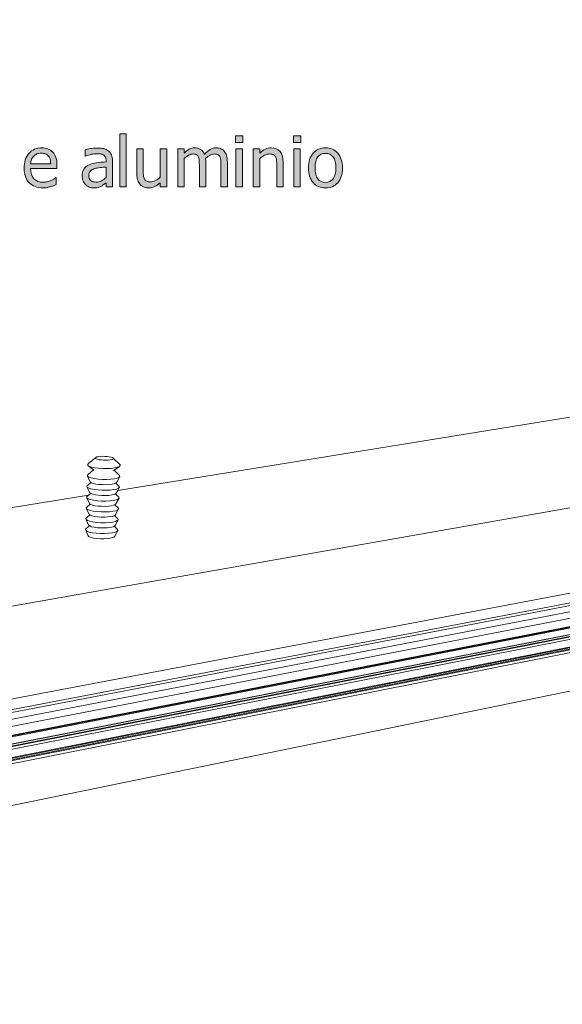
# Model space of a CAD drawing. Units: inches. Extents: x -222 to 3509, y -590 to 899.
# Drawn here: x 321 to 376, y -94 to 6 of the extents above; entities that cross this region are included whole.
import ezdxf

# ---------------------------------------------------------------- set-up
doc = ezdxf.new("R2010")
doc.units = ezdxf.units.IN
doc.header["$MEASUREMENT"] = 0
doc.layers.add('Capa 1', color=7, linetype='Continuous')

# ---------------------------------------------------------------- blocks, each defined once
blk = doc.blocks.new('block 5')
at = {"layer": 'Capa 1', "color": 7, "lineweight": 9, "true_color": 0xffffff}
for points in [[(657.073, 5.575), (292.999, -58.637)], [(657.073, 0.121), (297.652, -68.617)], [(657.073, 0.677), (297.666, -67.51)], [(657.073, -1.241), (297.275, -71.388)], [(657.073, -2.746), (221.372, -89.479)], [(657.073, -4.955), (221.874, -94.213)], [(506.294, -13.673), (330.781, -42.137)], [(327.814, -42.617), (273.032, -51.5)]]:
    blk.add_lwpolyline(points, dxfattribs=at)
blk = doc.blocks.new('block 6')
at = {"layer": 'Capa 1', "color": 7, "lineweight": 9, "true_color": 0xffffff}
for points in [[(657.073, -0.767), (297.472, -70.41)], [(657.073, -0.393), (297.627, -69.641)], [(657.073, -0.036), (297.643, -68.933)], [(657.073, -1.976), (296.589, -72.98)], [(657.073, -1.836), (296.725, -72.675)], [(657.073, -1.811), (296.749, -72.619)], [(657.073, -1.719), (296.838, -72.42)], [(657.073, -1.695), (296.858, -72.371)], [(657.073, -1.33), (297.21, -71.581)], [(657.073, -1.285), (297.254, -71.479)], [(657.073, -2.583), (294.582, -74.587)], [(657.073, -2.528), (294.959, -74.398)], [(657.073, -2.455), (295.434, -74.16)], [(657.073, -2.42), (295.677, -74.035)]]:
    blk.add_lwpolyline(points, dxfattribs=at)
blk = doc.blocks.new('block 4')
at = {"layer": 'Capa 1', "true_color": 0x505050}
h = blk.add_hatch(color=251, dxfattribs=at)
h.dxf.hatch_style = 2
edge = h.paths.add_edge_path()
edge.add_spline(control_points=[(329.131, -10.751), (328.966, -10.841), (328.782, -10.883), (328.577, -10.883), (328.337, -10.883), (328.156, -10.829), (328.032, -10.715), (327.907, -10.603), (327.845, -10.437), (327.845, -10.216), (327.845, -10.02), (327.903, -9.868), (328.015, -9.759), (328.127, -9.648), (328.269, -9.566), (328.443, -9.517), (328.586, -9.472), (328.776, -9.438), (329.013, -9.414), (329.248, -9.389), (329.445, -9.37), (329.598, -9.356), (329.598, -9.356), (329.598, -10.427), (329.598, -10.427), (329.453, -10.555), (329.299, -10.664), (329.131, -10.751), (329.131, -10.751), (329.131, -10.751), (329.131, -10.751)], knot_values=[0, 0, 0, 0, 1, 1, 1, 2, 2, 2, 3, 3, 3, 4, 4, 4, 5, 5, 5, 6, 6, 6, 7, 7, 7, 8, 8, 8, 9, 9, 9, 10, 10, 10, 10], degree=3, periodic=1)
edge = h.paths.add_edge_path()
edge.add_spline(control_points=[(329.598, -11.373), (329.598, -11.373), (330.242, -11.373), (330.242, -11.373), (330.242, -11.373), (330.242, -8.739), (330.242, -8.739), (330.242, -8.497), (330.208, -8.293), (330.14, -8.126), (330.068, -7.957), (329.966, -7.819), (329.823, -7.715), (329.679, -7.606), (329.517, -7.531), (329.335, -7.491), (329.154, -7.449), (328.931, -7.431), (328.667, -7.431), (328.447, -7.431), (328.229, -7.449), (328.004, -7.491), (327.783, -7.531), (327.61, -7.57), (327.492, -7.604), (327.492, -7.604), (327.492, -8.264), (327.492, -8.264), (327.492, -8.264), (327.527, -8.264), (327.527, -8.264), (327.731, -8.179), (327.933, -8.112), (328.137, -8.068), (328.337, -8.025), (328.515, -8.003), (328.662, -8.003), (328.79, -8.003), (328.911, -8.011), (329.033, -8.028), (329.151, -8.044), (329.253, -8.081), (329.335, -8.133), (329.417, -8.184), (329.482, -8.254), (329.529, -8.348), (329.575, -8.442), (329.598, -8.565), (329.598, -8.716), (329.598, -8.716), (329.598, -8.839), (329.598, -8.839), (329.257, -8.858), (328.938, -8.886), (328.646, -8.925), (328.352, -8.964), (328.095, -9.032), (327.88, -9.127), (327.637, -9.239), (327.459, -9.389), (327.346, -9.575), (327.233, -9.764), (327.176, -9.989), (327.176, -10.258), (327.176, -10.429), (327.207, -10.591), (327.27, -10.746), (327.331, -10.901), (327.414, -11.034), (327.519, -11.14), (327.627, -11.247), (327.752, -11.331), (327.896, -11.393), (328.035, -11.451), (328.188, -11.48), (328.347, -11.48), (328.54, -11.48), (328.688, -11.466), (328.795, -11.433), (328.902, -11.4), (329.015, -11.354), (329.128, -11.296), (329.212, -11.254), (329.296, -11.197), (329.385, -11.126), (329.474, -11.058), (329.545, -11.003), (329.598, -10.964), (329.598, -10.964), (329.598, -11.373), (329.598, -11.373), (329.598, -11.373), (329.598, -11.373), (329.598, -11.373)], knot_values=[0, 0, 0, 0, 1, 1, 1, 2, 2, 2, 3, 3, 3, 4, 4, 4, 5, 5, 5, 6, 6, 6, 7, 7, 7, 8, 8, 8, 9, 9, 9, 10, 10, 10, 11, 11, 11, 12, 12, 12, 13, 13, 13, 14, 14, 14, 15, 15, 15, 16, 16, 16, 17, 17, 17, 18, 18, 18, 19, 19, 19, 20, 20, 20, 21, 21, 21, 22, 22, 22, 23, 23, 23, 24, 24, 24, 25, 25, 25, 26, 26, 26, 27, 27, 27, 28, 28, 28, 29, 29, 29, 30, 30, 30, 31, 31, 31, 31], degree=3, periodic=1)
h.paths.add_polyline_path([(331.638, -6.009), (330.989, -6.009), (330.989, -11.373), (331.638, -11.373)])
h = blk.add_hatch(color=251, dxfattribs=at)
h.dxf.hatch_style = 2
h.paths.add_polyline_path([(343.405, -7.522), (342.758, -7.522), (342.758, -11.373), (343.405, -11.373)])
h.paths.add_polyline_path([(343.452, -6.205), (342.713, -6.205), (342.713, -6.878), (343.452, -6.878)])
edge = h.paths.add_edge_path()
edge.add_spline(control_points=[(347.54, -8.873), (347.54, -8.4), (347.433, -8.039), (347.22, -7.79), (347.005, -7.541), (346.71, -7.415), (346.331, -7.415), (346.12, -7.415), (345.921, -7.463), (345.734, -7.555), (345.546, -7.646), (345.354, -7.779), (345.161, -7.95), (345.161, -7.95), (345.161, -7.522), (345.161, -7.522), (345.161, -7.522), (344.513, -7.522), (344.513, -7.522), (344.513, -7.522), (344.513, -11.373), (344.513, -11.373), (344.513, -11.373), (345.161, -11.373), (345.161, -11.373), (345.161, -11.373), (345.161, -8.497), (345.161, -8.497), (345.323, -8.359), (345.491, -8.249), (345.663, -8.162), (345.834, -8.076), (346.002, -8.033), (346.161, -8.033), (346.323, -8.033), (346.454, -8.058), (346.547, -8.103), (346.642, -8.149), (346.715, -8.223), (346.769, -8.317), (346.814, -8.409), (346.849, -8.532), (346.864, -8.687), (346.883, -8.839), (346.893, -9.004), (346.893, -9.18), (346.893, -9.18), (346.893, -11.373), (346.893, -11.373), (346.893, -11.373), (347.54, -11.373), (347.54, -11.373), (347.54, -11.373), (347.54, -8.873), (347.54, -8.873), (347.54, -8.873), (347.54, -8.873), (347.54, -8.873)], knot_values=[0, 0, 0, 0, 1, 1, 1, 2, 2, 2, 3, 3, 3, 4, 4, 4, 5, 5, 5, 6, 6, 6, 7, 7, 7, 8, 8, 8, 9, 9, 9, 10, 10, 10, 11, 11, 11, 12, 12, 12, 13, 13, 13, 14, 14, 14, 15, 15, 15, 16, 16, 16, 17, 17, 17, 18, 18, 18, 19, 19, 19, 19], degree=3, periodic=1)
h.paths.add_polyline_path([(349.269, -7.522), (348.62, -7.522), (348.62, -11.373), (349.269, -11.373)])
h.paths.add_polyline_path([(349.312, -6.205), (348.577, -6.205), (348.577, -6.878), (349.312, -6.878)])
edge = h.paths.add_edge_path()
edge.add_spline(control_points=[(353.072, -7.947), (352.763, -7.594), (352.347, -7.415), (351.824, -7.415), (351.308, -7.415), (350.894, -7.594), (350.575, -7.95), (350.261, -8.307), (350.103, -8.808), (350.103, -9.449), (350.103, -10.073), (350.257, -10.568), (350.563, -10.935), (350.868, -11.301), (351.29, -11.48), (351.824, -11.48), (352.347, -11.48), (352.763, -11.305), (353.072, -10.951), (353.387, -10.599), (353.543, -10.097), (353.543, -9.449), (353.543, -8.804), (353.387, -8.306), (353.072, -7.947), (353.072, -7.947), (353.072, -7.947), (353.072, -7.947)], knot_values=[0, 0, 0, 0, 1, 1, 1, 2, 2, 2, 3, 3, 3, 4, 4, 4, 5, 5, 5, 6, 6, 6, 7, 7, 7, 8, 8, 8, 9, 9, 9, 9], degree=3, periodic=1)
edge = h.paths.add_edge_path()
edge.add_spline(control_points=[(352.6, -10.555), (352.417, -10.799), (352.159, -10.921), (351.824, -10.921), (351.489, -10.921), (351.229, -10.798), (351.046, -10.547), (350.862, -10.298), (350.771, -9.932), (350.771, -9.449), (350.771, -8.95), (350.862, -8.579), (351.046, -8.337), (351.229, -8.094), (351.489, -7.976), (351.824, -7.976), (352.16, -7.976), (352.419, -8.094), (352.603, -8.337), (352.783, -8.579), (352.875, -8.95), (352.875, -9.449), (352.875, -9.941), (352.783, -10.311), (352.6, -10.555), (352.6, -10.555), (352.6, -10.555), (352.6, -10.555)], knot_values=[0, 0, 0, 0, 1, 1, 1, 2, 2, 2, 3, 3, 3, 4, 4, 4, 5, 5, 5, 6, 6, 6, 7, 7, 7, 8, 8, 8, 9, 9, 9, 9], degree=3, periodic=1)
h = blk.add_hatch(color=251, dxfattribs=at)
h.dxf.hatch_style = 2
edge = h.paths.add_edge_path()
edge.add_spline(control_points=[(323.624, -11.438), (323.724, -11.419), (323.839, -11.393), (323.966, -11.354), (324.055, -11.331), (324.156, -11.296), (324.269, -11.249), (324.382, -11.207), (324.477, -11.17), (324.552, -11.14), (324.552, -11.14), (324.552, -10.432), (324.552, -10.432), (324.552, -10.432), (324.513, -10.432), (324.513, -10.432), (324.46, -10.477), (324.393, -10.522), (324.313, -10.573), (324.233, -10.62), (324.134, -10.673), (324.016, -10.726), (323.907, -10.775), (323.782, -10.817), (323.646, -10.849), (323.509, -10.882), (323.368, -10.897), (323.229, -10.897), (322.83, -10.897), (322.519, -10.779), (322.291, -10.544), (322.067, -10.308), (321.953, -9.965), (321.953, -9.517), (321.953, -9.517), (324.624, -9.517), (324.624, -9.517), (324.624, -9.517), (324.624, -9.165), (324.624, -9.165), (324.624, -8.856), (324.589, -8.595), (324.513, -8.382), (324.439, -8.17), (324.333, -7.989), (324.196, -7.843), (324.057, -7.696), (323.897, -7.586), (323.714, -7.518), (323.53, -7.449), (323.318, -7.415), (323.079, -7.415), (322.548, -7.415), (322.118, -7.601), (321.79, -7.974), (321.46, -8.343), (321.295, -8.844), (321.295, -9.472), (321.295, -10.106), (321.466, -10.599), (321.806, -10.944), (322.144, -11.291), (322.621, -11.466), (323.234, -11.466), (323.39, -11.466), (323.521, -11.456), (323.624, -11.438), (323.624, -11.438), (323.624, -11.438), (323.624, -11.438)], knot_values=[0, 0, 0, 0, 1, 1, 1, 2, 2, 2, 3, 3, 3, 4, 4, 4, 5, 5, 5, 6, 6, 6, 7, 7, 7, 8, 8, 8, 9, 9, 9, 10, 10, 10, 11, 11, 11, 12, 12, 12, 13, 13, 13, 14, 14, 14, 15, 15, 15, 16, 16, 16, 17, 17, 17, 18, 18, 18, 19, 19, 19, 20, 20, 20, 21, 21, 21, 22, 22, 22, 23, 23, 23, 23], degree=3, periodic=1)
edge = h.paths.add_edge_path()
edge.add_spline(control_points=[(321.953, -9.019), (321.971, -8.856), (322.001, -8.712), (322.052, -8.589), (322.102, -8.467), (322.176, -8.355), (322.272, -8.254), (322.369, -8.154), (322.479, -8.081), (322.601, -8.028), (322.723, -7.976), (322.868, -7.95), (323.041, -7.95), (323.216, -7.95), (323.362, -7.976), (323.48, -8.025), (323.601, -8.076), (323.695, -8.149), (323.771, -8.244), (323.84, -8.335), (323.893, -8.442), (323.929, -8.566), (323.969, -8.693), (323.987, -8.844), (323.994, -9.019), (323.994, -9.019), (321.953, -9.019), (321.953, -9.019), (321.953, -9.019), (321.953, -9.019), (321.953, -9.019)], knot_values=[0, 0, 0, 0, 1, 1, 1, 2, 2, 2, 3, 3, 3, 4, 4, 4, 5, 5, 5, 6, 6, 6, 7, 7, 7, 8, 8, 8, 9, 9, 9, 10, 10, 10, 10], degree=3, periodic=1)
h = blk.add_hatch(color=251, dxfattribs=at)
h.dxf.hatch_style = 2
edge = h.paths.add_edge_path()
edge.add_spline(control_points=[(335.74, -7.522), (335.74, -7.522), (335.093, -7.522), (335.093, -7.522), (335.093, -7.522), (335.093, -10.399), (335.093, -10.399), (334.943, -10.529), (334.778, -10.639), (334.602, -10.729), (334.421, -10.819), (334.251, -10.863), (334.094, -10.863), (333.924, -10.863), (333.793, -10.841), (333.701, -10.794), (333.611, -10.749), (333.54, -10.676), (333.486, -10.578), (333.434, -10.477), (333.399, -10.358), (333.384, -10.225), (333.371, -10.088), (333.362, -9.92), (333.362, -9.716), (333.362, -9.716), (333.362, -7.522), (333.362, -7.522), (333.362, -7.522), (332.715, -7.522), (332.715, -7.522), (332.715, -7.522), (332.715, -10.022), (332.715, -10.022), (332.715, -10.282), (332.744, -10.502), (332.805, -10.683), (332.864, -10.866), (332.951, -11.017), (333.062, -11.136), (333.172, -11.254), (333.303, -11.341), (333.451, -11.398), (333.599, -11.453), (333.758, -11.48), (333.924, -11.48), (334.146, -11.48), (334.345, -11.435), (334.524, -11.346), (334.704, -11.254), (334.894, -11.121), (335.093, -10.945), (335.093, -10.945), (335.093, -11.373), (335.093, -11.373), (335.093, -11.373), (335.74, -11.373), (335.74, -11.373), (335.74, -11.373), (335.74, -7.522), (335.74, -7.522), (335.74, -7.522), (335.74, -7.522), (335.74, -7.522)], knot_values=[0, 0, 0, 0, 1, 1, 1, 2, 2, 2, 3, 3, 3, 4, 4, 4, 5, 5, 5, 6, 6, 6, 7, 7, 7, 8, 8, 8, 9, 9, 9, 10, 10, 10, 11, 11, 11, 12, 12, 12, 13, 13, 13, 14, 14, 14, 15, 15, 15, 16, 16, 16, 17, 17, 17, 18, 18, 18, 19, 19, 19, 20, 20, 20, 21, 21, 21, 21], degree=3, periodic=1)
edge = h.paths.add_edge_path()
edge.add_spline(control_points=[(341.883, -11.373), (341.883, -11.373), (341.883, -8.839), (341.883, -8.839), (341.883, -8.574), (341.854, -8.355), (341.799, -8.181), (341.741, -8.008), (341.662, -7.861), (341.56, -7.742), (341.458, -7.628), (341.339, -7.546), (341.204, -7.493), (341.067, -7.439), (340.918, -7.415), (340.752, -7.415), (340.535, -7.415), (340.33, -7.473), (340.146, -7.585), (339.958, -7.696), (339.77, -7.863), (339.573, -8.081), (339.479, -7.843), (339.348, -7.673), (339.172, -7.57), (338.995, -7.468), (338.795, -7.415), (338.564, -7.415), (338.366, -7.415), (338.185, -7.463), (338.017, -7.555), (337.85, -7.648), (337.681, -7.779), (337.512, -7.95), (337.512, -7.95), (337.512, -7.522), (337.512, -7.522), (337.512, -7.522), (336.861, -7.522), (336.861, -7.522), (336.861, -7.522), (336.861, -11.373), (336.861, -11.373), (336.861, -11.373), (337.512, -11.373), (337.512, -11.373), (337.512, -11.373), (337.512, -8.497), (337.512, -8.497), (337.655, -8.364), (337.805, -8.249), (337.96, -8.162), (338.113, -8.076), (338.263, -8.033), (338.401, -8.033), (338.546, -8.033), (338.659, -8.053), (338.745, -8.099), (338.831, -8.142), (338.895, -8.209), (338.942, -8.302), (338.986, -8.387), (339.013, -8.506), (339.028, -8.657), (339.041, -8.805), (339.047, -8.97), (339.047, -9.146), (339.047, -9.146), (339.047, -11.373), (339.047, -11.373), (339.047, -11.373), (339.697, -11.373), (339.697, -11.373), (339.697, -11.373), (339.697, -8.839), (339.697, -8.839), (339.697, -8.766), (339.694, -8.702), (339.693, -8.647), (339.688, -8.594), (339.686, -8.547), (339.684, -8.508), (339.846, -8.355), (340.003, -8.235), (340.157, -8.154), (340.312, -8.073), (340.451, -8.033), (340.587, -8.033), (340.731, -8.033), (340.845, -8.053), (340.933, -8.099), (341.018, -8.142), (341.08, -8.209), (341.13, -8.302), (341.172, -8.387), (341.2, -8.506), (341.214, -8.657), (341.227, -8.805), (341.234, -8.97), (341.234, -9.146), (341.234, -9.146), (341.234, -11.373), (341.234, -11.373), (341.234, -11.373), (341.883, -11.373), (341.883, -11.373), (341.883, -11.373), (341.883, -11.373), (341.883, -11.373)], knot_values=[0, 0, 0, 0, 1, 1, 1, 2, 2, 2, 3, 3, 3, 4, 4, 4, 5, 5, 5, 6, 6, 6, 7, 7, 7, 8, 8, 8, 9, 9, 9, 10, 10, 10, 11, 11, 11, 12, 12, 12, 13, 13, 13, 14, 14, 14, 15, 15, 15, 16, 16, 16, 17, 17, 17, 18, 18, 18, 19, 19, 19, 20, 20, 20, 21, 21, 21, 22, 22, 22, 23, 23, 23, 24, 24, 24, 25, 25, 25, 26, 26, 26, 27, 27, 27, 28, 28, 28, 29, 29, 29, 30, 30, 30, 31, 31, 31, 32, 32, 32, 33, 33, 33, 34, 34, 34, 35, 35, 35, 36, 36, 36, 36], degree=3, periodic=1)
at = {"layer": 'Capa 1', "lineweight": 0}
for points in [[(331.638, -6.009), (330.989, -6.009), (330.989, -11.373), (331.638, -11.373), (331.638, -6.009), (331.638, -6.009)], [(343.452, -6.205), (342.713, -6.205), (342.713, -6.878), (343.452, -6.878), (343.452, -6.205), (343.452, -6.205)], [(349.312, -6.205), (348.577, -6.205), (348.577, -6.878), (349.312, -6.878), (349.312, -6.205), (349.312, -6.205)], [(343.405, -7.522), (342.758, -7.522), (342.758, -11.373), (343.405, -11.373), (343.405, -7.522), (343.405, -7.522)], [(349.269, -7.522), (348.62, -7.522), (348.62, -11.373), (349.269, -11.373), (349.269, -7.522), (349.269, -7.522)]]:
    blk.add_lwpolyline(points, dxfattribs=at)
at = {"layer": 'Capa 1', "color": 7, "lineweight": 9, "true_color": 0xffffff}
for points in [[(327.83, -39.415), (328.549, -38.789)], [(328.549, -38.789), (328.497, -38.835)], [(328.497, -38.835), (328.512, -38.888)], [(328.512, -38.888), (328.585, -38.938)], [(328.654, -38.743), (328.549, -38.789)], [(328.816, -38.712), (328.654, -38.743)], [(329.015, -38.687), (328.816, -38.712)], [(329.243, -38.674), (329.015, -38.687)], [(329.481, -38.678), (329.243, -38.674)], [(329.716, -38.693), (329.481, -38.678)], [(329.928, -38.718), (329.716, -38.693)], [(330.107, -38.757), (329.928, -38.718)], [(330.239, -38.801), (330.107, -38.757)], [(330.315, -38.851), (330.239, -38.801)], [(330.281, -38.951), (330.33, -38.903)], [(331.012, -39.53), (330.315, -38.851)], [(330.33, -38.903), (330.315, -38.851)], [(327.83, -39.415), (327.741, -39.502)], [(327.741, -39.502), (327.765, -39.595)], [(327.765, -39.595), (327.898, -39.685)], [(328.326, -40.044), (327.765, -39.595)], [(327.898, -39.685), (328.135, -39.767)], [(328.135, -39.767), (328.455, -39.836)], [(328.455, -39.836), (328.842, -39.887)], [(328.585, -38.938), (328.717, -38.98)], [(328.717, -38.98), (328.896, -39.02)], [(328.842, -39.887), (329.264, -39.913)], [(328.896, -39.02), (329.11, -39.048)], [(329.11, -39.048), (329.343, -39.063)], [(329.264, -39.913), (329.696, -39.916)], [(329.343, -39.063), (329.584, -39.063)], [(329.584, -39.063), (329.812, -39.054)], [(329.696, -39.916), (330.107, -39.896)], [(329.812, -39.054), (330.014, -39.029)], [(330.014, -39.029), (330.174, -38.995)], [(330.107, -39.896), (330.47, -39.853)], [(330.174, -38.995), (330.281, -38.951)], [(330.417, -40.088), (330.949, -39.708)], [(330.47, -39.853), (330.756, -39.789)], [(330.756, -39.789), (330.949, -39.708)], [(330.949, -39.708), (331.036, -39.621)], [(331.036, -39.621), (331.012, -39.53)], [(327.792, -40.513), (327.702, -40.6)], [(327.702, -40.6), (327.724, -40.696)], [(327.724, -40.696), (327.86, -40.787)], [(327.991, -41.281), (327.724, -40.696)], [(327.792, -40.513), (328.326, -40.044)], [(327.86, -40.787), (328.095, -40.869)], [(328.095, -40.869), (328.415, -40.938)], [(328.371, -40.083), (328.326, -40.044)], [(330.326, -40.151), (330.417, -40.088)], [(330.968, -40.628), (330.417, -40.088)], [(330.428, -40.955), (330.713, -40.891)], [(330.679, -41.304), (330.994, -40.722)], [(330.713, -40.891), (330.909, -40.81)], [(330.909, -40.81), (330.994, -40.722)], [(330.994, -40.722), (330.968, -40.628)], [(327.752, -41.608), (327.665, -41.697)], [(327.665, -41.697), (327.687, -41.794)], [(327.687, -41.794), (327.82, -41.886)], [(327.954, -42.379), (327.687, -41.794)], [(327.752, -41.608), (328.067, -41.335)], [(327.82, -41.886), (328.057, -41.967)], [(327.991, -41.281), (328.067, -41.335)], [(328.067, -41.335), (328.103, -41.356)], [(328.103, -41.356), (328.297, -41.423)], [(328.297, -41.423), (328.56, -41.482)], [(328.415, -40.938), (328.801, -40.989)], [(328.56, -41.482), (328.877, -41.523)], [(328.801, -40.989), (329.225, -41.016)], [(328.877, -41.523), (329.225, -41.546)], [(329.225, -41.016), (329.654, -41.019)], [(329.225, -41.546), (329.579, -41.55)], [(329.579, -41.55), (329.916, -41.532)], [(329.654, -41.019), (330.066, -40.998)], [(329.916, -41.532), (330.213, -41.496)], [(330.066, -40.998), (330.428, -40.955)], [(330.213, -41.496), (330.448, -41.442)], [(330.448, -41.442), (330.582, -41.386)], [(330.582, -41.386), (330.608, -41.377)], [(330.926, -41.726), (330.582, -41.386)], [(330.608, -41.377), (330.679, -41.304)], [(330.672, -41.99), (330.866, -41.907)], [(330.781, -42.137), (330.952, -41.818)], [(330.866, -41.907), (330.952, -41.818)], [(330.952, -41.818), (330.926, -41.726)], [(327.715, -42.703), (327.624, -42.795)], [(327.624, -42.795), (327.647, -42.888)], [(327.647, -42.888), (327.783, -42.983)], [(327.914, -43.472), (327.647, -42.888)], [(327.715, -42.703), (327.814, -42.617)], [(327.814, -42.617), (328.029, -42.429)], [(327.954, -42.379), (328.029, -42.429)], [(328.029, -42.429), (328.063, -42.454)], [(328.057, -41.967), (328.378, -42.038)], [(328.063, -42.454), (328.258, -42.522)], [(328.258, -42.522), (328.521, -42.58)], [(328.378, -42.038), (328.764, -42.088)], [(328.521, -42.58), (328.835, -42.62)], [(328.764, -42.088), (329.184, -42.116)], [(328.835, -42.62), (329.184, -42.644)], [(329.184, -42.116), (329.616, -42.117)], [(329.184, -42.644), (329.539, -42.648)], [(329.539, -42.648), (329.875, -42.63)], [(329.616, -42.117), (330.024, -42.101)], [(329.875, -42.63), (330.171, -42.594)], [(330.024, -42.101), (330.386, -42.054)], [(330.171, -42.594), (330.407, -42.539)], [(330.386, -42.054), (330.672, -41.99)], [(330.407, -42.539), (330.541, -42.483)], [(330.541, -42.483), (330.566, -42.474)], [(330.884, -42.819), (330.541, -42.483)], [(330.566, -42.474), (330.638, -42.399)], [(330.638, -42.399), (330.781, -42.137)], [(330.91, -42.915), (330.884, -42.819)], [(327.674, -43.796), (327.587, -43.888)], [(327.587, -43.888), (327.61, -43.984)], [(327.674, -43.796), (327.988, -43.524)], [(327.783, -42.983), (328.017, -43.064)], [(327.914, -43.472), (327.988, -43.524)], [(327.988, -43.524), (328.024, -43.55)], [(328.017, -43.064), (328.337, -43.136)], [(328.024, -43.55), (328.216, -43.618)], [(328.216, -43.618), (328.481, -43.678)], [(328.337, -43.136), (328.722, -43.188)], [(328.481, -43.678), (328.798, -43.72)], [(328.722, -43.188), (329.146, -43.215)], [(328.798, -43.72), (329.146, -43.741)], [(329.146, -43.215), (329.575, -43.218)], [(329.146, -43.741), (329.498, -43.746)], [(329.498, -43.746), (329.835, -43.728)], [(329.575, -43.218), (329.984, -43.198)], [(329.835, -43.728), (330.13, -43.691)], [(329.984, -43.198), (330.345, -43.151)], [(330.13, -43.691), (330.365, -43.637)], [(330.345, -43.151), (330.632, -43.087)], [(330.365, -43.637), (330.501, -43.581)], [(330.501, -43.581), (330.525, -43.57)], [(330.844, -43.916), (330.501, -43.581)], [(330.525, -43.57), (330.598, -43.495)], [(330.598, -43.495), (330.91, -42.915)], [(330.632, -43.087), (330.823, -43.005)], [(330.823, -43.005), (330.91, -42.915)], [(327.637, -44.886), (327.55, -44.979)], [(327.61, -43.984), (327.742, -44.076)], [(327.876, -44.564), (327.61, -43.984)], [(327.637, -44.886), (327.946, -44.617)], [(327.742, -44.076), (327.976, -44.163)], [(327.876, -44.564), (327.946, -44.617)], [(327.946, -44.617), (327.985, -44.643)], [(327.976, -44.163), (328.3, -44.231)], [(327.985, -44.643), (328.179, -44.714)], [(328.179, -44.714), (328.443, -44.771)], [(328.3, -44.231), (328.68, -44.283)], [(328.443, -44.771), (328.758, -44.813)], [(328.68, -44.283), (329.103, -44.312)], [(328.758, -44.813), (329.103, -44.839)], [(329.103, -44.312), (329.532, -44.315)], [(329.103, -44.839), (329.458, -44.839)], [(329.458, -44.839), (329.794, -44.823)], [(329.532, -44.315), (329.943, -44.295)], [(329.794, -44.823), (330.09, -44.784)], [(329.943, -44.295), (330.305, -44.249)], [(330.09, -44.784), (330.326, -44.731)], [(330.305, -44.249), (330.59, -44.184)], [(330.326, -44.731), (330.462, -44.675)], [(330.462, -44.675), (330.485, -44.666)], [(330.803, -45.007), (330.462, -44.675)], [(330.485, -44.666), (330.556, -44.588)], [(330.556, -44.588), (330.868, -44.012)], [(330.59, -44.184), (330.781, -44.103)], [(330.781, -44.103), (330.868, -44.012)], [(330.868, -44.012), (330.844, -43.916)], [(327.55, -44.979), (327.569, -45.077)], [(327.569, -45.077), (327.705, -45.169)], [(327.836, -45.657), (327.569, -45.077)], [(327.6, -45.975), (327.907, -45.707)], [(327.705, -45.169), (327.938, -45.256)], [(327.836, -45.657), (327.907, -45.707)], [(327.907, -45.707), (327.946, -45.735)], [(327.938, -45.256), (328.258, -45.329)], [(327.946, -45.735), (328.138, -45.807)], [(328.138, -45.807), (328.402, -45.863)], [(328.258, -45.329), (328.643, -45.379)], [(328.402, -45.863), (328.717, -45.909)], [(328.643, -45.379), (329.065, -45.407)], [(329.065, -45.407), (329.495, -45.411)], [(329.495, -45.411), (329.903, -45.388)], [(329.754, -45.916), (330.05, -45.877)], [(329.903, -45.388), (330.263, -45.342)], [(330.05, -45.877), (330.286, -45.824)], [(330.263, -45.342), (330.549, -45.277)], [(330.286, -45.824), (330.42, -45.768)], [(330.42, -45.768), (330.443, -45.756)], [(330.763, -46.097), (330.42, -45.768)], [(330.443, -45.756), (330.514, -45.681)], [(330.514, -45.681), (330.828, -45.102)], [(330.549, -45.277), (330.74, -45.195)], [(330.74, -45.195), (330.828, -45.102)], [(330.828, -45.102), (330.803, -45.007)], [(327.6, -45.975), (327.509, -46.07)], [(327.509, -46.07), (327.534, -46.165)], [(327.534, -46.165), (327.665, -46.262)], [(327.799, -46.745), (327.534, -46.165)], [(327.665, -46.262), (327.898, -46.349)], [(327.799, -46.745), (327.867, -46.797)], [(327.844, -46.818), (327.867, -46.797)], [(327.867, -46.797), (327.907, -46.823)], [(327.898, -46.349), (328.219, -46.419)], [(327.907, -46.823), (328.101, -46.896)], [(328.101, -46.896), (328.362, -46.956)], [(328.219, -46.419), (328.602, -46.472)], [(328.602, -46.472), (329.023, -46.5)], [(328.717, -45.909), (329.065, -45.932)], [(329.023, -46.5), (329.453, -46.504)], [(329.065, -45.932), (329.417, -45.935)], [(329.417, -45.935), (329.754, -45.916)], [(329.453, -46.504), (329.862, -46.48)], [(329.862, -46.48), (330.221, -46.436)], [(330.221, -46.436), (330.507, -46.37)], [(330.245, -46.915), (330.383, -46.856)], [(330.383, -46.856), (330.403, -46.847)], [(330.444, -46.918), (330.383, -46.856)], [(330.403, -46.847), (330.473, -46.769)], [(330.473, -46.769), (330.787, -46.193)], [(330.507, -46.37), (330.7, -46.286)], [(330.7, -46.286), (330.787, -46.193)], [(330.787, -46.193), (330.763, -46.097)], [(328.362, -46.956), (328.678, -46.999)], [(328.678, -46.999), (329.023, -47.025)], [(329.023, -47.025), (329.377, -47.025)], [(329.377, -47.025), (329.713, -47.007)], [(329.713, -47.007), (330.009, -46.97)], [(330.009, -46.97), (330.245, -46.915)]]:
    blk.add_lwpolyline(points, dxfattribs=at)
at = {"layer": 'Capa 1', "lineweight": 0}
for points, knots in [([(323.624, -11.438), (323.724, -11.419), (323.839, -11.393), (323.966, -11.354), (324.055, -11.331), (324.156, -11.296), (324.269, -11.249), (324.382, -11.207), (324.477, -11.17), (324.552, -11.14), (324.552, -11.14), (324.552, -10.432), (324.552, -10.432), (324.552, -10.432), (324.513, -10.432), (324.513, -10.432), (324.46, -10.477), (324.393, -10.522), (324.313, -10.573), (324.233, -10.62), (324.134, -10.673), (324.016, -10.726), (323.907, -10.775), (323.782, -10.817), (323.646, -10.849), (323.509, -10.882), (323.368, -10.897), (323.229, -10.897), (322.83, -10.897), (322.519, -10.779), (322.291, -10.544), (322.067, -10.308), (321.953, -9.965), (321.953, -9.517), (321.953, -9.517), (324.624, -9.517), (324.624, -9.517), (324.624, -9.517), (324.624, -9.165), (324.624, -9.165), (324.624, -8.856), (324.589, -8.595), (324.513, -8.382), (324.439, -8.17), (324.333, -7.989), (324.196, -7.843), (324.057, -7.696), (323.897, -7.586), (323.714, -7.518), (323.53, -7.449), (323.318, -7.415), (323.079, -7.415), (322.548, -7.415), (322.118, -7.601), (321.79, -7.974), (321.46, -8.343), (321.295, -8.844), (321.295, -9.472), (321.295, -10.106), (321.466, -10.599), (321.806, -10.944), (322.144, -11.291), (322.621, -11.466), (323.234, -11.466), (323.39, -11.466), (323.521, -11.456), (323.624, -11.438), (323.624, -11.438), (323.624, -11.438), (323.624, -11.438)], [0, 0, 0, 0, 1, 1, 1, 2, 2, 2, 3, 3, 3, 4, 4, 4, 5, 5, 5, 6, 6, 6, 7, 7, 7, 8, 8, 8, 9, 9, 9, 10, 10, 10, 11, 11, 11, 12, 12, 12, 13, 13, 13, 14, 14, 14, 15, 15, 15, 16, 16, 16, 17, 17, 17, 18, 18, 18, 19, 19, 19, 20, 20, 20, 21, 21, 21, 22, 22, 22, 23, 23, 23, 23]), ([(321.953, -9.019), (321.971, -8.856), (322.001, -8.712), (322.052, -8.589), (322.102, -8.467), (322.176, -8.355), (322.272, -8.254), (322.369, -8.154), (322.479, -8.081), (322.601, -8.028), (322.723, -7.976), (322.868, -7.95), (323.041, -7.95), (323.216, -7.95), (323.362, -7.976), (323.48, -8.025), (323.601, -8.076), (323.695, -8.149), (323.771, -8.244), (323.84, -8.335), (323.893, -8.442), (323.929, -8.566), (323.969, -8.693), (323.987, -8.844), (323.994, -9.019), (323.994, -9.019), (321.953, -9.019), (321.953, -9.019), (321.953, -9.019), (321.953, -9.019), (321.953, -9.019)], [0, 0, 0, 0, 1, 1, 1, 2, 2, 2, 3, 3, 3, 4, 4, 4, 5, 5, 5, 6, 6, 6, 7, 7, 7, 8, 8, 8, 9, 9, 9, 10, 10, 10, 10]), ([(329.598, -11.373), (329.598, -11.373), (330.242, -11.373), (330.242, -11.373), (330.242, -11.373), (330.242, -8.739), (330.242, -8.739), (330.242, -8.497), (330.208, -8.293), (330.14, -8.126), (330.068, -7.957), (329.966, -7.819), (329.823, -7.715), (329.679, -7.606), (329.517, -7.531), (329.335, -7.491), (329.154, -7.449), (328.931, -7.431), (328.667, -7.431), (328.447, -7.431), (328.229, -7.449), (328.004, -7.491), (327.783, -7.531), (327.61, -7.57), (327.492, -7.604), (327.492, -7.604), (327.492, -8.264), (327.492, -8.264), (327.492, -8.264), (327.527, -8.264), (327.527, -8.264), (327.731, -8.179), (327.933, -8.112), (328.137, -8.068), (328.337, -8.025), (328.515, -8.003), (328.662, -8.003), (328.79, -8.003), (328.911, -8.011), (329.033, -8.028), (329.151, -8.044), (329.253, -8.081), (329.335, -8.133), (329.417, -8.184), (329.482, -8.254), (329.529, -8.348), (329.575, -8.442), (329.598, -8.565), (329.598, -8.716), (329.598, -8.716), (329.598, -8.839), (329.598, -8.839), (329.257, -8.858), (328.938, -8.886), (328.646, -8.925), (328.352, -8.964), (328.095, -9.032), (327.88, -9.127), (327.637, -9.239), (327.459, -9.389), (327.346, -9.575), (327.233, -9.764), (327.176, -9.989), (327.176, -10.258), (327.176, -10.429), (327.207, -10.591), (327.27, -10.746), (327.331, -10.901), (327.414, -11.034), (327.519, -11.14), (327.627, -11.247), (327.752, -11.331), (327.896, -11.393), (328.035, -11.451), (328.188, -11.48), (328.347, -11.48), (328.54, -11.48), (328.688, -11.466), (328.795, -11.433), (328.902, -11.4), (329.015, -11.354), (329.128, -11.296), (329.212, -11.254), (329.296, -11.197), (329.385, -11.126), (329.474, -11.058), (329.545, -11.003), (329.598, -10.964), (329.598, -10.964), (329.598, -11.373), (329.598, -11.373), (329.598, -11.373), (329.598, -11.373), (329.598, -11.373)], [0, 0, 0, 0, 1, 1, 1, 2, 2, 2, 3, 3, 3, 4, 4, 4, 5, 5, 5, 6, 6, 6, 7, 7, 7, 8, 8, 8, 9, 9, 9, 10, 10, 10, 11, 11, 11, 12, 12, 12, 13, 13, 13, 14, 14, 14, 15, 15, 15, 16, 16, 16, 17, 17, 17, 18, 18, 18, 19, 19, 19, 20, 20, 20, 21, 21, 21, 22, 22, 22, 23, 23, 23, 24, 24, 24, 25, 25, 25, 26, 26, 26, 27, 27, 27, 28, 28, 28, 29, 29, 29, 30, 30, 30, 31, 31, 31, 31]), ([(335.74, -7.522), (335.74, -7.522), (335.093, -7.522), (335.093, -7.522), (335.093, -7.522), (335.093, -10.399), (335.093, -10.399), (334.943, -10.529), (334.778, -10.639), (334.602, -10.729), (334.421, -10.819), (334.251, -10.863), (334.094, -10.863), (333.924, -10.863), (333.793, -10.841), (333.701, -10.794), (333.611, -10.749), (333.54, -10.676), (333.486, -10.578), (333.434, -10.477), (333.399, -10.358), (333.384, -10.225), (333.371, -10.088), (333.362, -9.92), (333.362, -9.716), (333.362, -9.716), (333.362, -7.522), (333.362, -7.522), (333.362, -7.522), (332.715, -7.522), (332.715, -7.522), (332.715, -7.522), (332.715, -10.022), (332.715, -10.022), (332.715, -10.282), (332.744, -10.502), (332.805, -10.683), (332.864, -10.866), (332.951, -11.017), (333.062, -11.136), (333.172, -11.254), (333.303, -11.341), (333.451, -11.398), (333.599, -11.453), (333.758, -11.48), (333.924, -11.48), (334.146, -11.48), (334.345, -11.435), (334.524, -11.346), (334.704, -11.254), (334.894, -11.121), (335.093, -10.945), (335.093, -10.945), (335.093, -11.373), (335.093, -11.373), (335.093, -11.373), (335.74, -11.373), (335.74, -11.373), (335.74, -11.373), (335.74, -7.522), (335.74, -7.522), (335.74, -7.522), (335.74, -7.522), (335.74, -7.522)], [0, 0, 0, 0, 1, 1, 1, 2, 2, 2, 3, 3, 3, 4, 4, 4, 5, 5, 5, 6, 6, 6, 7, 7, 7, 8, 8, 8, 9, 9, 9, 10, 10, 10, 11, 11, 11, 12, 12, 12, 13, 13, 13, 14, 14, 14, 15, 15, 15, 16, 16, 16, 17, 17, 17, 18, 18, 18, 19, 19, 19, 20, 20, 20, 21, 21, 21, 21]), ([(341.883, -11.373), (341.883, -11.373), (341.883, -8.839), (341.883, -8.839), (341.883, -8.574), (341.854, -8.355), (341.799, -8.181), (341.741, -8.008), (341.662, -7.861), (341.56, -7.742), (341.458, -7.628), (341.339, -7.546), (341.204, -7.493), (341.067, -7.439), (340.918, -7.415), (340.752, -7.415), (340.535, -7.415), (340.33, -7.473), (340.146, -7.585), (339.958, -7.696), (339.77, -7.863), (339.573, -8.081), (339.479, -7.843), (339.348, -7.673), (339.172, -7.57), (338.995, -7.468), (338.795, -7.415), (338.564, -7.415), (338.366, -7.415), (338.185, -7.463), (338.017, -7.555), (337.85, -7.648), (337.681, -7.779), (337.512, -7.95), (337.512, -7.95), (337.512, -7.522), (337.512, -7.522), (337.512, -7.522), (336.861, -7.522), (336.861, -7.522), (336.861, -7.522), (336.861, -11.373), (336.861, -11.373), (336.861, -11.373), (337.512, -11.373), (337.512, -11.373), (337.512, -11.373), (337.512, -8.497), (337.512, -8.497), (337.655, -8.364), (337.805, -8.249), (337.96, -8.162), (338.113, -8.076), (338.263, -8.033), (338.401, -8.033), (338.546, -8.033), (338.659, -8.053), (338.745, -8.099), (338.831, -8.142), (338.895, -8.209), (338.942, -8.302), (338.986, -8.387), (339.013, -8.506), (339.028, -8.657), (339.041, -8.805), (339.047, -8.97), (339.047, -9.146), (339.047, -9.146), (339.047, -11.373), (339.047, -11.373), (339.047, -11.373), (339.697, -11.373), (339.697, -11.373), (339.697, -11.373), (339.697, -8.839), (339.697, -8.839), (339.697, -8.766), (339.694, -8.702), (339.693, -8.647), (339.688, -8.594), (339.686, -8.547), (339.684, -8.508), (339.846, -8.355), (340.003, -8.235), (340.157, -8.154), (340.312, -8.073), (340.451, -8.033), (340.587, -8.033), (340.731, -8.033), (340.845, -8.053), (340.933, -8.099), (341.018, -8.142), (341.08, -8.209), (341.13, -8.302), (341.172, -8.387), (341.2, -8.506), (341.214, -8.657), (341.227, -8.805), (341.234, -8.97), (341.234, -9.146), (341.234, -9.146), (341.234, -11.373), (341.234, -11.373), (341.234, -11.373), (341.883, -11.373), (341.883, -11.373), (341.883, -11.373), (341.883, -11.373), (341.883, -11.373)], [0, 0, 0, 0, 1, 1, 1, 2, 2, 2, 3, 3, 3, 4, 4, 4, 5, 5, 5, 6, 6, 6, 7, 7, 7, 8, 8, 8, 9, 9, 9, 10, 10, 10, 11, 11, 11, 12, 12, 12, 13, 13, 13, 14, 14, 14, 15, 15, 15, 16, 16, 16, 17, 17, 17, 18, 18, 18, 19, 19, 19, 20, 20, 20, 21, 21, 21, 22, 22, 22, 23, 23, 23, 24, 24, 24, 25, 25, 25, 26, 26, 26, 27, 27, 27, 28, 28, 28, 29, 29, 29, 30, 30, 30, 31, 31, 31, 32, 32, 32, 33, 33, 33, 34, 34, 34, 35, 35, 35, 36, 36, 36, 36]), ([(347.54, -8.873), (347.54, -8.4), (347.433, -8.039), (347.22, -7.79), (347.005, -7.541), (346.71, -7.415), (346.331, -7.415), (346.12, -7.415), (345.921, -7.463), (345.734, -7.555), (345.546, -7.646), (345.354, -7.779), (345.161, -7.95), (345.161, -7.95), (345.161, -7.522), (345.161, -7.522), (345.161, -7.522), (344.513, -7.522), (344.513, -7.522), (344.513, -7.522), (344.513, -11.373), (344.513, -11.373), (344.513, -11.373), (345.161, -11.373), (345.161, -11.373), (345.161, -11.373), (345.161, -8.497), (345.161, -8.497), (345.323, -8.359), (345.491, -8.249), (345.663, -8.162), (345.834, -8.076), (346.002, -8.033), (346.161, -8.033), (346.323, -8.033), (346.454, -8.058), (346.547, -8.103), (346.642, -8.149), (346.715, -8.223), (346.769, -8.317), (346.814, -8.409), (346.849, -8.532), (346.864, -8.687), (346.883, -8.839), (346.893, -9.004), (346.893, -9.18), (346.893, -9.18), (346.893, -11.373), (346.893, -11.373), (346.893, -11.373), (347.54, -11.373), (347.54, -11.373), (347.54, -11.373), (347.54, -8.873), (347.54, -8.873), (347.54, -8.873), (347.54, -8.873), (347.54, -8.873)], [0, 0, 0, 0, 1, 1, 1, 2, 2, 2, 3, 3, 3, 4, 4, 4, 5, 5, 5, 6, 6, 6, 7, 7, 7, 8, 8, 8, 9, 9, 9, 10, 10, 10, 11, 11, 11, 12, 12, 12, 13, 13, 13, 14, 14, 14, 15, 15, 15, 16, 16, 16, 17, 17, 17, 18, 18, 18, 19, 19, 19, 19]), ([(353.072, -7.947), (352.763, -7.594), (352.347, -7.415), (351.824, -7.415), (351.308, -7.415), (350.894, -7.594), (350.575, -7.95), (350.261, -8.307), (350.103, -8.808), (350.103, -9.449), (350.103, -10.073), (350.257, -10.568), (350.563, -10.935), (350.868, -11.301), (351.29, -11.48), (351.824, -11.48), (352.347, -11.48), (352.763, -11.305), (353.072, -10.951), (353.387, -10.599), (353.543, -10.097), (353.543, -9.449), (353.543, -8.804), (353.387, -8.306), (353.072, -7.947), (353.072, -7.947), (353.072, -7.947), (353.072, -7.947)], [0, 0, 0, 0, 1, 1, 1, 2, 2, 2, 3, 3, 3, 4, 4, 4, 5, 5, 5, 6, 6, 6, 7, 7, 7, 8, 8, 8, 9, 9, 9, 9]), ([(352.6, -10.555), (352.417, -10.799), (352.159, -10.921), (351.824, -10.921), (351.489, -10.921), (351.229, -10.798), (351.046, -10.547), (350.862, -10.298), (350.771, -9.932), (350.771, -9.449), (350.771, -8.95), (350.862, -8.579), (351.046, -8.337), (351.229, -8.094), (351.489, -7.976), (351.824, -7.976), (352.16, -7.976), (352.419, -8.094), (352.603, -8.337), (352.783, -8.579), (352.875, -8.95), (352.875, -9.449), (352.875, -9.941), (352.783, -10.311), (352.6, -10.555), (352.6, -10.555), (352.6, -10.555), (352.6, -10.555)], [0, 0, 0, 0, 1, 1, 1, 2, 2, 2, 3, 3, 3, 4, 4, 4, 5, 5, 5, 6, 6, 6, 7, 7, 7, 8, 8, 8, 9, 9, 9, 9]), ([(329.131, -10.751), (328.966, -10.841), (328.782, -10.883), (328.577, -10.883), (328.337, -10.883), (328.156, -10.829), (328.032, -10.715), (327.907, -10.603), (327.845, -10.437), (327.845, -10.216), (327.845, -10.02), (327.903, -9.868), (328.015, -9.759), (328.127, -9.648), (328.269, -9.566), (328.443, -9.517), (328.586, -9.472), (328.776, -9.438), (329.013, -9.414), (329.248, -9.389), (329.445, -9.37), (329.598, -9.356), (329.598, -9.356), (329.598, -10.427), (329.598, -10.427), (329.453, -10.555), (329.299, -10.664), (329.131, -10.751), (329.131, -10.751), (329.131, -10.751), (329.131, -10.751)], [0, 0, 0, 0, 1, 1, 1, 2, 2, 2, 3, 3, 3, 4, 4, 4, 5, 5, 5, 6, 6, 6, 7, 7, 7, 8, 8, 8, 9, 9, 9, 10, 10, 10, 10])]:
    blk.add_open_spline(points, degree=3, knots=knots, dxfattribs=at)
at = {"layer": 'Capa 1'}
for name in ['block 5', 'block 6']:
    blk.add_blockref(name, (0, 0), dxfattribs=at)

msp = doc.modelspace()

# ---------------------------------------------------------------- block references
at = {"layer": 'Capa 1'}
msp.add_blockref('block 4', (0, 0), dxfattribs=at)

doc.saveas('drawing.dxf')
